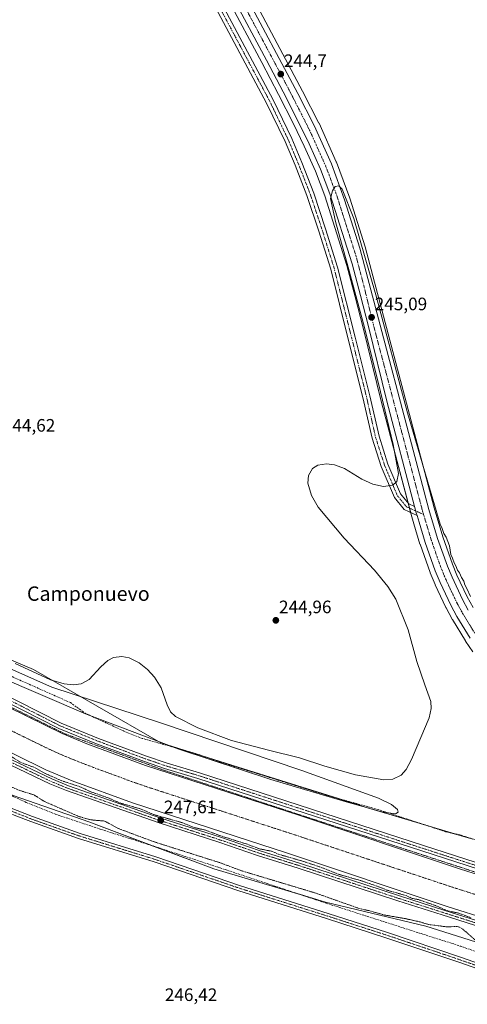
# Model space of a CAD drawing. Units: metres. Extents: x 629488 to 632984, y 4644027 to 4646404.
# Drawn here: x 629887 to 630136, y 4644671 to 4645218 of the extents above; entities that cross this region are included whole.
import ezdxf
from ezdxf.enums import TextEntityAlignment as Align

# ---------------------------------------------------------------- set-up
doc = ezdxf.new("R2010")
doc.units = ezdxf.units.M
doc.header["$MEASUREMENT"] = 0
for name, pattern in [('TRAZO_Y_PUNTO', [1, 0.5, -0.25, 0, -0.25]), ('TRAZOS', [0.75, 0.5, -0.25]), ('TRAZOSX2', [1.5, 1, -0.5])]:
    doc.linetypes.add(name, pattern=pattern)
for name, color, linetype, lineweight in [('Camino', 19, 'Continuous', 0), ('Camino Cxs', 19, 'Continuous', 0), ('Camino eje', 39, 'TRAZO_Y_PUNTO', 13), ('Carretera de calzada única', 19, 'Continuous', 13), ('Carretera de calzada única Cxs', 19, 'Continuous', 13), ('Carretera de calzada única eje', 19, 'TRAZO_Y_PUNTO', 0), ('Carátula', 7, 'Continuous', 5), ('Corriente artificial Cxs', 5, 'Continuous', 13), ('Corriente artificial eje', 142, 'TRAZO_Y_PUNTO', 0), ('Corriente artificial lineal', 5, 'TRAZOSX2', 13), ('Corriente artificial superficial', 5, 'Continuous', 13), ('Cultivos herbáceos CxS', 92, 'Continuous', 0), ('Curva de nivel auxiliar', 36, 'TRAZOS', 0), ('Curva de nivel normal', 36, 'Continuous', 0), ('Núcleo urbano', 19, 'Continuous', 0), ('Núcleo urbano CxS', 19, 'Continuous', 0), ('Pista no pavimentada', 254, 'Continuous', 13), ('Pista no pavimentada Cxs', 254, 'Continuous', 0), ('Pista pavimentada eje', 135, 'TRAZO_Y_PUNTO', 0), ('Punto de cota en terreno', 7, 'Continuous', 0), ('Rótulo de punto de cota en terreno', 19, 'Continuous', 0), ('Suelo desnudo', 252, 'Continuous', 0), ('Suelo desnudo CxS', 43, 'Continuous', 0), ('Texto cartográfico', 19, 'Continuous', 0)]:
    doc.layers.add(name, color=color, linetype=linetype, lineweight=lineweight)
doc.styles.add('Arial', font='txt', dxfattribs={"height": 0.2})

# ---------------------------------------------------------------- blocks, each defined once
blk = doc.blocks.new('*U150')
at = {"layer": 'Cultivos herbáceos CxS', "color": 92, "linetype": 'Continuous', "lineweight": 0}
for points in [[(630138.77, 4644891.62, 245.25), (630135.61, 4644897.45, 245.13), (630129.84, 4644909.58, 245.17), (630127.33, 4644915.66, 245.15), (630121.94, 4644930.9, 245.11), (630117.14, 4644946.91, 245.05), (630078.84, 4645091.92, 244.56), (630078.8, 4645092.06, 244.55), (630070.29, 4645118.95, 244.53), (630070.25, 4645119.07, 244.54), (630062.83, 4645139.07, 244.68), (630062.76, 4645139.25, 244.68), (630053.21, 4645160.65, 244.48), (630053.14, 4645160.79, 244.48), (630044.08, 4645178.57, 244.41), (630014.17, 4645234.72, 244.18)], [(630138.62, 4644762.76, 245.57), (630080.2, 4644780.3, 245.47), (629965.3, 4644816.35, 245.27), (629894.53, 4644857.06, 245.02), (629808.51, 4644893.5, 244.99), (629768.03, 4644910.7, 245.2), (629740.38, 4644914.26, 244.99), (629707.14, 4644925.99, 245.86), (629665.11, 4644941.65, 245.36), (629641.92, 4644961.66, 244.6), (629546.11, 4645056.53, 244.7), (629510.5, 4645093.07, 244.49), (629501.27, 4645598.44, 243.1)], [(630002.28, 4645230.09, 244.08), (630021.31, 4645194.4, 244.09), (630030.58, 4645176.71, 244.19), (630038.93, 4645160.36, 244.15), (630044.97, 4645147.95, 244.18), (630051.22, 4645134.02, 244.29), (630056.34, 4645120.41, 244.25), (630068.66, 4645081.69, 244.44), (630073.33, 4645064.21, 244.47), (630077.8, 4645046.98, 244.4), (630087.92, 4645005.52, 244.46), (630104.34, 4644943.35, 245.44), (630104.37, 4644943.26, 245.44), (630105.93, 4644938.08, 245.34), (630109.3, 4644926.85, 245.37), (630109.34, 4644926.71, 245.37), (630114.91, 4644910.98, 245.34), (630114.96, 4644910.85, 245.33), (630117.67, 4644904.27, 245.33), (630117.73, 4644904.12, 245.34), (630123.73, 4644891.5, 245.37), (630123.8, 4644891.36, 245.37), (630127.22, 4644885.05, 245.32), (630127.26, 4644884.98, 245.32), (630127.3, 4644884.91, 245.32), (630134.59, 4644873, 245.87), (630134.68, 4644872.87, 245.87), (630138.75, 4644866.95, 245.93)]]:
    blk.add_polyline3d(points, dxfattribs=at)
blk = doc.blocks.new('*U152')
at = {"layer": 'Núcleo urbano CxS', "color": 19, "linetype": 'Continuous', "lineweight": 0}
for points in [[(630138.75, 4644866.95, 245.93), (630134.68, 4644872.87, 245.87), (630134.59, 4644873, 245.87), (630127.3, 4644884.91, 245.32), (630127.26, 4644884.98, 245.32), (630127.22, 4644885.05, 245.32), (630123.8, 4644891.36, 245.37), (630123.73, 4644891.5, 245.37), (630117.73, 4644904.12, 245.34), (630117.67, 4644904.27, 245.33), (630114.96, 4644910.85, 245.33), (630114.91, 4644910.98, 245.34), (630109.34, 4644926.71, 245.37), (630109.3, 4644926.85, 245.37), (630105.93, 4644938.08, 245.34), (630104.37, 4644943.26, 245.44), (630104.34, 4644943.35, 245.44), (630087.92, 4645005.52, 244.46), (630077.8, 4645046.98, 244.4), (630073.33, 4645064.21, 244.47), (630068.66, 4645081.69, 244.44), (630056.34, 4645120.41, 244.25), (630051.22, 4645134.02, 244.29), (630044.97, 4645147.95, 244.18), (630038.93, 4645160.36, 244.15), (630030.58, 4645176.71, 244.19), (630021.31, 4645194.4, 244.09), (630002.28, 4645230.09, 244.08)], [(630014.17, 4645234.72, 244.18), (630044.08, 4645178.57, 244.41), (630053.14, 4645160.79, 244.48), (630053.21, 4645160.65, 244.48), (630062.76, 4645139.25, 244.68), (630062.83, 4645139.07, 244.68), (630070.25, 4645119.07, 244.54), (630070.29, 4645118.95, 244.53), (630078.8, 4645092.06, 244.55), (630078.84, 4645091.92, 244.56), (630117.14, 4644946.91, 245.05), (630121.94, 4644930.9, 245.11), (630127.33, 4644915.66, 245.15), (630129.84, 4644909.58, 245.17), (630135.61, 4644897.45, 245.13), (630138.77, 4644891.62, 245.25)]]:
    blk.add_polyline3d(points, dxfattribs=at)
blk = doc.blocks.new('*U162')
at = {"layer": 'Curva de nivel normal', "color": 36, "linetype": 'Continuous', "lineweight": 0}
for points in [[(630137.42, 4644897.61, 245), (630135.37, 4644902.21, 245), (630134.3, 4644904.24, 245), (630133.62, 4644906.2, 245), (630132.38, 4644908.32, 245), (630131.28, 4644910.79, 245), (630130.23, 4644912.4, 245), (630129.27, 4644914.78, 245), (630128.22, 4644916.4, 245), (630127.38, 4644918.89, 245), (630126.48, 4644920.98, 245), (630125.7, 4644925.88, 245), (630123.87, 4644930.71, 245), (630122.54, 4644932.7, 245), (630121.7, 4644935.4, 245), (630120.52, 4644937.8, 245), (630102.39, 4644999.78, 245), (630084.77, 4645065.34, 245), (630072.55, 4645107.72, 245), (630066.07, 4645123.96, 245), (630064.15, 4645125.81, 245), (630062.13, 4645125.46, 245), (630060.65, 4645123.04, 245), (630059.57, 4645118.82, 245), (630062.28, 4645106.03, 245), (630069.37, 4645080.74, 245), (630078.53, 4645047.15, 245), (630087.38, 4645011.34, 245), (630094.39, 4644982.05, 245), (630097.34, 4644966.04, 245), (630096.49, 4644961.66, 245), (630094.18, 4644959.57, 245), (630088.93, 4644958.75, 245), (630083.07, 4644960.01, 245), (630076.98, 4644962.8, 245), (630067.36, 4644968.85, 245), (630061.73, 4644970.81, 245), (630057.32, 4644971.39, 245), (630052.48, 4644970.69, 245), (630049.49, 4644968.86, 245), (630047.28, 4644964.96, 245), (630047.03, 4644960.6, 245), (630049.06, 4644953.75, 245), (630052.77, 4644947.26, 245), (630067.19, 4644930.15, 245), (630084.03, 4644912.26, 245), (630091.35, 4644903.16, 245), (630095.82, 4644896.11, 245), (630102.76, 4644879.11, 245), (630107.52, 4644861.53, 245), (630111.98, 4644848.54, 245), (630115.34, 4644839.4, 245), (630115.57, 4644835.47, 245), (630114.41, 4644830.26, 245), (630109.78, 4644819.33, 245), (630104.67, 4644807.16, 245), (630101.63, 4644801.61, 245), (630098.77, 4644798.43, 245), (630094.16, 4644796.24, 245), (630089.19, 4644795.88, 245), (630073.42, 4644798.58, 245), (630056.49, 4644803.39, 245), (630042.35, 4644807.99, 245), (630025.08, 4644812.25, 245), (630004.54, 4644817.71, 245), (629985.83, 4644824.68, 245), (629973.4, 4644831.02, 245), (629970.62, 4644833.67, 245), (629968.74, 4644837.47, 245), (629965.38, 4644846.84, 245), (629961.75, 4644852.82, 245), (629957.8, 4644857.2, 245), (629953.28, 4644860.73, 245), (629947.6, 4644863.51, 245), (629943.51, 4644864.35, 245), (629939, 4644863.75, 245), (629935.72, 4644862.04, 245), (629931.89, 4644858.67, 245), (629925.34, 4644851.65, 245), (629920.98, 4644849.18, 245), (629916.64, 4644848.53, 245), (629911.49, 4644849.06, 245), (629903.83, 4644851.32, 245), (629884.28, 4644860.44, 245)], [(629828.19, 4644881.19, 245), (629904.73, 4644847.25, 245), (629965, 4644827.48, 245), (630043.61, 4644800.94, 245), (630086.32, 4644785.59, 245), (630093.51, 4644782.05, 245), (630096.89, 4644779.24, 245), (630097.16, 4644777.84, 245), (630095.73, 4644776.96, 245), (630088.06, 4644777.99, 245), (630067.03, 4644783.9, 245), (630026.3, 4644796.03, 245), (629975.18, 4644812.81, 245), (629923.38, 4644832.44, 245), (629874.39, 4644853.48, 245)]]:
    blk.add_polyline3d(points, dxfattribs=at)
blk = doc.blocks.new('5PATER')
at = {"layer": 'Carátula', "linetype": 'Continuous', "lineweight": 5}
h = blk.add_hatch(color=250, dxfattribs=at)
edge = h.paths.add_edge_path()
edge.add_ellipse((0, 0.01), major_axis=(-1.33, -1.34), ratio=0.999422, start_angle=0, end_angle=360)

msp = doc.modelspace()

# ---------------------------------------------------------------- linework, layer by layer
at = {"layer": 'Camino', "color": 19, "linetype": 'Continuous', "lineweight": 0}
for points in [[(629996.13, 4645232.68, 244.13), (630027.64, 4645173.63, 244.14), (630038, 4645152.12, 244.13), (630043.58, 4645138.82, 244.1), (630050.23, 4645121.82, 243.99), (630056.86, 4645101.91, 244.11), (630063.5, 4645080.67, 244.2), (630073.3, 4645041.72, 244.26), (630081.51, 4645009.15, 244.23), (630086.52, 4644986.72, 244.28), (630091.5, 4644971.28, 244.52), (630098.49, 4644954.7, 245.18), (630103.04, 4644949.2, 245.47), (630106.29, 4644947.71, 245.55)], [(630107.67, 4644942.69, 245.56), (630100.54, 4644945.94, 245.3), (630095.04, 4644952.61, 245.14), (630087.74, 4644969.89, 244.46), (630082.66, 4644985.67, 244.27), (630077.62, 4645008.22, 244.3), (630069.42, 4645040.74, 244.27), (630059.65, 4645079.58, 244.23), (630053.06, 4645100.68, 244.15), (630046.46, 4645120.45, 244.24), (630039.88, 4645137.32, 244.25), (630034.35, 4645150.48, 244.19), (630024.07, 4645171.82, 244.17), (629992.61, 4645230.78, 244.14)], [(630107.67, 4644942.69, 245.56), (630107.24, 4644944.12, 245.58), (630106.29, 4644947.71, 245.55)], [(630157.51, 4644709.32, 247.84), (630121.68, 4644720.72, 247.6), (630096.99, 4644728.56, 247.49), (630041.53, 4644746.81, 247.89), (630019.05, 4644753.83, 247.57), (629997.44, 4644761.16, 247.6), (629964.24, 4644771.83, 247.75), (629912.87, 4644789.8, 247.75), (629903.47, 4644793.66, 247.69), (629877.63, 4644806.07, 247.67)], [(629878.9, 4644808.66, 247.56), (629904.64, 4644796.29, 247.28), (629913.89, 4644792.5, 247.64), (629965.16, 4644774.57, 247.29), (629998.34, 4644763.9, 247.47), (630019.95, 4644756.57, 247.2), (630042.41, 4644749.56, 247.39), (630097.87, 4644731.3, 247.17), (630122.56, 4644723.47, 247.57), (630158.4, 4644712.06, 247.41)]]:
    msp.add_polyline3d(points, dxfattribs=at)
at = {"layer": 'Camino Cxs', "color": 19, "linetype": 'Continuous', "lineweight": 0}
for points in [[(629996.13, 4645232.68, 244.13), (630027.64, 4645173.63, 244.14), (630038, 4645152.12, 244.13), (630043.58, 4645138.82, 244.1), (630050.23, 4645121.82, 243.99), (630056.86, 4645101.91, 244.11), (630063.5, 4645080.67, 244.2), (630073.3, 4645041.72, 244.26), (630081.51, 4645009.15, 244.23), (630086.52, 4644986.72, 244.28), (630091.5, 4644971.28, 244.52), (630098.49, 4644954.7, 245.18), (630103.04, 4644949.2, 245.47), (630106.29, 4644947.71, 245.55), (630107.24, 4644944.12, 245.58), (630107.67, 4644942.69, 245.56), (630100.54, 4644945.94, 245.3), (630095.04, 4644952.61, 245.14), (630087.74, 4644969.89, 244.46), (630082.66, 4644985.67, 244.27), (630077.62, 4645008.22, 244.3), (630069.42, 4645040.74, 244.27), (630059.65, 4645079.58, 244.23), (630053.06, 4645100.68, 244.15), (630046.46, 4645120.45, 244.24), (630039.88, 4645137.32, 244.25), (630034.35, 4645150.48, 244.19), (630024.07, 4645171.82, 244.17), (629992.61, 4645230.78, 244.14)], [(630157.51, 4644709.32, 247.84), (630121.68, 4644720.72, 247.6), (630096.99, 4644728.56, 247.49), (630041.53, 4644746.81, 247.89), (630019.05, 4644753.83, 247.57), (629997.44, 4644761.16, 247.6), (629964.24, 4644771.83, 247.75), (629912.87, 4644789.8, 247.75), (629903.47, 4644793.66, 247.69), (629877.63, 4644806.07, 247.67)], [(629878.9, 4644808.66, 247.56), (629904.64, 4644796.29, 247.28), (629913.89, 4644792.5, 247.64), (629965.16, 4644774.57, 247.29), (629998.34, 4644763.9, 247.47), (630019.95, 4644756.57, 247.2), (630042.41, 4644749.56, 247.39), (630097.87, 4644731.3, 247.17), (630122.56, 4644723.47, 247.57), (630158.4, 4644712.06, 247.41)]]:
    msp.add_polyline3d(points, dxfattribs=at)
at = {"layer": 'Camino eje', "color": 39, "linetype": 'TRAZO_Y_PUNTO', "lineweight": 13}
for points in [[(629994.37, 4645231.73, 244.15), (630025.86, 4645172.73, 244.2), (630036.17, 4645151.3, 244.21), (630041.73, 4645138.07, 244.25), (630048.35, 4645121.14, 244.13), (630054.96, 4645101.29, 244.14), (630061.57, 4645080.12, 244.28), (630071.36, 4645041.23, 244.36), (630079.57, 4645008.69, 244.27), (630084.59, 4644986.2, 244.28), (630089.62, 4644970.59, 244.52), (630096.76, 4644953.65, 245.22), (630101.79, 4644947.57, 245.42), (630111.31, 4644943.23, 245.52)], [(629878.27, 4644807.37, 247.63), (629891.14, 4644801.18, 247.65), (629904.06, 4644794.98, 247.51), (629908.76, 4644793.05, 247.75), (629913.38, 4644791.15, 247.69), (629939.07, 4644782.17, 247.65), (629964.7, 4644773.2, 247.62), (629981.3, 4644767.87, 247.66), (629997.89, 4644762.53, 247.59), (630019.5, 4644755.2, 247.4), (630041.97, 4644748.19, 247.76), (630055.84, 4644743.62, 247.67), (630097.43, 4644729.93, 247.35), (630109.78, 4644726.01, 247.53), (630122.12, 4644722.1, 247.59), (630140.04, 4644716.4, 247.55)]]:
    msp.add_polyline3d(points, dxfattribs=at)
at = {"layer": 'Carretera de calzada única', "color": 19, "linetype": 'Continuous', "lineweight": 13}
for points in [[(630106.29, 4644947.71, 245.55), (630090.83, 4645006.26, 245), (630080.71, 4645047.71, 244.93), (630076.23, 4645064.97, 244.93), (630071.54, 4645082.53, 244.92), (630059.18, 4645121.39, 244.59), (630054, 4645135.16, 244.58), (630047.69, 4645149.22, 244.49), (630041.61, 4645161.7, 244.56), (630033.24, 4645178.09, 244.48), (630023.96, 4645195.8, 244.43), (630004.93, 4645231.5, 244.38), (629948.82, 4645337.04, 244.1), (629943.2, 4645349.81, 244.19), (629938.27, 4645363.47, 244.08), (629935.09, 4645373.89, 244.13), (629932.39, 4645384.43, 244.24), (629931.14, 4645390.44, 244.17), (629930.23, 4645397.89, 244.02), (629928.73, 4645427.44, 243.86), (629927.01, 4645505.8, 243.69), (629926.61, 4645528.02, 243.67)], [(630011.52, 4645233.31, 244.5), (630041.42, 4645177.18, 244.64), (630050.47, 4645159.43, 244.68), (630060.02, 4645138.03, 244.84), (630067.43, 4645118.04, 244.87), (630075.94, 4645091.15, 244.76), (630114.25, 4644946.1, 245.28), (630119.09, 4644929.97, 245.35), (630124.53, 4644914.59, 245.43), (630127.1, 4644908.36, 245.48), (630132.93, 4644896.09, 245.55), (630136.17, 4644890.12, 245.63)], [(630107.67, 4644942.69, 245.56), (630107.24, 4644944.12, 245.58), (630106.29, 4644947.71, 245.55)], [(630137.15, 4644874.57, 246), (630129.86, 4644886.48, 245.75), (630126.44, 4644892.79, 245.89), (630120.44, 4644905.41, 245.69), (630117.73, 4644911.99, 245.58), (630112.17, 4644927.71, 245.64), (630108.8, 4644938.94, 245.49), (630107.67, 4644942.69, 245.56)]]:
    msp.add_polyline3d(points, dxfattribs=at)
at = {"layer": 'Carretera de calzada única Cxs', "color": 19, "linetype": 'Continuous', "lineweight": 13}
for points in [[(630137.15, 4644874.57, 246), (630129.86, 4644886.48, 245.75), (630126.44, 4644892.79, 245.89), (630120.44, 4644905.41, 245.69), (630117.73, 4644911.99, 245.58), (630112.17, 4644927.71, 245.64), (630108.8, 4644938.94, 245.49), (630107.67, 4644942.69, 245.56), (630107.24, 4644944.12, 245.58), (630106.29, 4644947.71, 245.55), (630090.83, 4645006.26, 245), (630080.71, 4645047.71, 244.93), (630076.23, 4645064.97, 244.93), (630071.54, 4645082.53, 244.92), (630059.18, 4645121.39, 244.59), (630054, 4645135.16, 244.58), (630047.69, 4645149.22, 244.49), (630041.61, 4645161.7, 244.56), (630033.24, 4645178.09, 244.48), (630023.96, 4645195.8, 244.43), (630004.93, 4645231.5, 244.38)], [(630011.52, 4645233.31, 244.5), (630041.42, 4645177.18, 244.64), (630050.47, 4645159.43, 244.68), (630060.02, 4645138.03, 244.84), (630067.43, 4645118.04, 244.87), (630075.94, 4645091.15, 244.76), (630114.25, 4644946.1, 245.28), (630119.09, 4644929.97, 245.35), (630124.53, 4644914.59, 245.43), (630127.1, 4644908.36, 245.48), (630132.93, 4644896.09, 245.55), (630136.17, 4644890.12, 245.63)]]:
    msp.add_polyline3d(points, dxfattribs=at)
at = {"layer": 'Carretera de calzada única eje', "color": 19, "linetype": 'TRAZO_Y_PUNTO', "lineweight": 0}
for points in [[(629983.03, 4645279.68, 244.33), (630023.17, 4645204.34, 244.6), (630032.69, 4645186.49, 244.64), (630037.33, 4645177.64, 244.7), (630041.51, 4645169.44, 244.75), (630046.04, 4645160.57, 244.78), (630049.08, 4645154.32, 244.78), (630053.85, 4645143.62, 244.8), (630057.01, 4645136.6, 244.82), (630059.6, 4645129.71, 244.85), (630063.31, 4645119.71, 244.84), (630067.56, 4645106.27, 244.93), (630073.74, 4645086.84, 244.93), (630076.08, 4645078.06, 244.99), (630078.32, 4645069.43, 245.01), (630083.38, 4645048.71, 245.05), (630102.54, 4644976.18, 245.32), (630110.74, 4644945.11, 245.51), (630111.31, 4644943.23, 245.52)], [(630111.31, 4644943.23, 245.52), (630113.16, 4644937.04, 245.55), (630115.63, 4644928.84, 245.61), (630121.13, 4644913.29, 245.69), (630122.41, 4644910.17, 245.72), (630123.77, 4644906.89, 245.71), (630126.68, 4644900.75, 245.75), (630129.68, 4644894.44, 245.82), (630131.39, 4644891.28, 245.84), (630133.01, 4644888.3, 245.85), (630140.2, 4644876.55, 245.92)]]:
    msp.add_polyline3d(points, dxfattribs=at)
at = {"layer": 'Corriente artificial Cxs', "color": 5, "linetype": 'Continuous', "lineweight": 13}
for points in [[(629861.06, 4644845.63, 246.46), (629910.47, 4644821.49, 246.6), (629924.1, 4644815.79, 246.65), (629956.68, 4644803.74, 246.4), (630041.9, 4644776.1, 246.61), (630131.25, 4644746.4, 246.67), (630178.02, 4644731.59, 246.69)], [(630171.38, 4644710.61, 246.59), (630124.46, 4644725.48, 246.8), (630035.04, 4644755.2, 246.74), (629949.47, 4644782.96, 246.32), (629916.04, 4644795.31, 246.92), (629901.38, 4644801.45, 246.56), (629851.21, 4644825.96, 246.92)]]:
    msp.add_polyline3d(points, dxfattribs=at)
at = {"layer": 'Corriente artificial eje', "color": 142, "linetype": 'TRAZO_Y_PUNTO', "lineweight": 0}
msp.add_polyline3d([(630175.36, 4644720.88, 245.48), (630126.57, 4644736.38, 245.49), (630039.54, 4644765.29, 245.54), (629957.05, 4644792.07, 245.73), (629948.77, 4644794.94, 245.75), (629925.08, 4644803.7, 245.73), (629915.29, 4644807.55, 245.69), (629908.14, 4644810.56, 245.64), (629903.15, 4644812.84, 245.7), (629857.91, 4644834.94, 245.85)], dxfattribs=at)
at = {"layer": 'Corriente artificial lineal', "color": 5, "linetype": 'TRAZOSX2', "lineweight": 13}
for points in [[(629631.45, 4644887.83, 245.82), (629643.84, 4644882.06, 246.22), (629671.36, 4644868.31, 245.9), (629687.89, 4644861.43, 246.19), (629711.05, 4644854.55, 246.04), (629744.52, 4644843.96, 245.97), (629769.12, 4644837.08, 246.13), (629790.16, 4644828.75, 245.85), (629811.46, 4644818.83, 245.77), (629838.18, 4644806.92, 246.03), (629856.7, 4644798.72, 245.74), (629890.43, 4644783.24, 245.55), (629906.84, 4644776.63, 245.97), (629932.37, 4644768.16, 245.81), (629963.86, 4644758.11, 245.82), (629998.25, 4644746.86, 246.31), (630057.12, 4644727.28, 245.82), (630109.91, 4644710.35, 245.98), (630131.6, 4644703.47, 245.35), (630167.06, 4644690.9, 246.34)], [(630156, 4644757.57, 245.3), (630131.47, 4644765.2, 245.89), (630123.5, 4644766.97, 245.52), (630106.62, 4644772.53, 245.63), (630086.06, 4644779.3, 245.4), (630057.96, 4644787.05, 245.54), (629998.19, 4644805.67, 245.54), (629984.28, 4644810.53, 245.37), (629954.88, 4644818.85, 245.23), (629944.5, 4644822.99, 245.07), (629925.14, 4644831.9, 245.08), (629922.11, 4644833.57, 244.63), (629920.62, 4644834.64, 244.84), (629914.97, 4644838.71, 244.53), (629877.25, 4644855.5, 244.63)]]:
    msp.add_polyline3d(points, dxfattribs=at)
at = {"layer": 'Corriente artificial superficial', "color": 5, "linetype": 'Continuous', "lineweight": 13}
for points in [[(629861.06, 4644845.63, 246.46), (629910.47, 4644821.49, 246.6), (629924.1, 4644815.79, 246.65), (629956.68, 4644803.74, 246.4), (630041.9, 4644776.1, 246.61), (630131.25, 4644746.4, 246.67), (630178.02, 4644731.59, 246.69)], [(630171.38, 4644710.61, 246.59), (630124.46, 4644725.48, 246.8), (630035.04, 4644755.2, 246.74), (629949.47, 4644782.96, 246.32), (629916.04, 4644795.31, 246.92), (629901.38, 4644801.45, 246.56), (629851.21, 4644825.96, 246.92)]]:
    msp.add_polyline3d(points, dxfattribs=at)
at = {"layer": 'Cultivos herbáceos CxS', "color": 92, "linetype": 'Continuous', "lineweight": 0}
for points in [[(630138.77, 4644891.62, 245.25), (630135.6, 4644897.45, 245.13), (630129.84, 4644909.58, 245.17), (630127.33, 4644915.66, 245.15), (630121.94, 4644930.9, 245.11), (630117.14, 4644946.91, 245.05), (630078.84, 4645091.92, 244.56), (630078.8, 4645092.06, 244.55), (630070.29, 4645118.95, 244.53), (630070.25, 4645119.07, 244.54), (630062.83, 4645139.07, 244.68), (630062.76, 4645139.25, 244.68), (630053.21, 4645160.65, 244.48), (630053.14, 4645160.79, 244.48), (630044.08, 4645178.57, 244.41), (630014.17, 4645234.72, 244.18)], [(630002.28, 4645230.09, 244.08), (630021.31, 4645194.4, 244.09), (630030.58, 4645176.71, 244.19), (630038.92, 4645160.36, 244.15), (630044.97, 4645147.95, 244.18), (630051.22, 4645134.02, 244.29), (630056.34, 4645120.41, 244.25), (630068.66, 4645081.69, 244.44), (630073.33, 4645064.21, 244.47), (630077.8, 4645046.98, 244.4), (630087.92, 4645005.52, 244.46), (630102.68, 4644949.63, 245.45), (630103.42, 4644946.82, 245.45), (630104.08, 4644944.32, 245.44), (630104.34, 4644943.35, 245.44), (630104.37, 4644943.26, 245.44), (630105.93, 4644938.08, 245.34), (630109.3, 4644926.85, 245.37), (630109.34, 4644926.71, 245.37), (630114.91, 4644910.98, 245.34), (630114.96, 4644910.85, 245.33), (630117.67, 4644904.27, 245.33), (630117.73, 4644904.12, 245.34), (630123.73, 4644891.5, 245.37), (630123.8, 4644891.36, 245.37), (630127.22, 4644885.05, 245.32), (630127.26, 4644884.98, 245.32), (630127.3, 4644884.91, 245.32), (630134.59, 4644873, 245.87), (630134.68, 4644872.87, 245.87), (630138.75, 4644866.95, 245.93)], [(630138.62, 4644762.77, 245.57), (630127.77, 4644766.02, 245.66), (630112.08, 4644770.73, 245.89), (630080.2, 4644780.3, 245.47), (630063.98, 4644785.39, 245.58), (629988.1, 4644809.2, 245.01), (629979.85, 4644811.78, 245.52), (629965.3, 4644816.35, 245.27), (629894.53, 4644857.06, 245.02), (629808.51, 4644893.5, 244.99), (629768.03, 4644910.7, 245.2), (629740.38, 4644914.26, 244.99), (629707.14, 4644925.99, 245.86), (629673.94, 4644938.36, 244.92), (629665.11, 4644941.65, 245.36), (629664.1, 4644942.51, 245.23), (629641.92, 4644961.66, 244.6), (629591.17, 4645011.91, 244.47), (629546.11, 4645056.53, 244.7), (629510.5, 4645093.07, 244.49)], [(630695.86, 4644048.65, 246.88), (629529.96, 4644027.14, 249.49), (629512.2, 4645000.1, 245.8), (629540.25, 4644971.44, 245.94), (629575.44, 4644938.18, 246.14), (629592.06, 4644921.56, 246.08), (629602.82, 4644906.88, 245.97), (629620.41, 4644890.26, 246.23), (629644.85, 4644878.52, 246.25), (629680.05, 4644864.83, 246.23), (629717.9, 4644859.48, 246.81), (629768.73, 4644840.9, 246.47), (629800.99, 4644825.25, 246.12), (629822.5, 4644817.43, 246.32), (629883.11, 4644787.11, 246.05), (629925.15, 4644772.43, 246.52), (629994.78, 4644746.43, 246.13), (630035.76, 4644734.15, 245.94), (630056.81, 4644727.91, 245.64), (630112.5, 4644714.53, 246.96), (630203.46, 4644685.75, 248.53)], [(629512.2, 4645000.1, 245.8), (629540.25, 4644971.44, 245.94), (629575.44, 4644938.18, 246.14), (629592.06, 4644921.56, 246.08), (629601.58, 4644908.57, 245.66), (629602.81, 4644906.88, 245.97), (629620.41, 4644890.26, 246.23), (629630.01, 4644885.65, 246.19), (629644.85, 4644878.52, 246.25), (629675.08, 4644866.76, 246.21), (629680.05, 4644864.83, 246.23), (629717.9, 4644859.49, 246.81), (629768.73, 4644840.9, 246.47), (629800.99, 4644825.25, 246.12), (629822.5, 4644817.43, 246.32), (629883.11, 4644787.11, 246.05), (629925.15, 4644772.43, 246.52), (629961.52, 4644758.85, 245.74), (629994.78, 4644746.43, 246.13), (630035.76, 4644734.15, 245.94), (630042.33, 4644732.2, 245.86), (630056.81, 4644727.91, 245.64), (630112.5, 4644714.53, 246.96), (630203.46, 4644685.75, 248.53)]]:
    msp.add_polyline3d(points, dxfattribs=at)
at = {"layer": 'Curva de nivel auxiliar', "color": 36, "linetype": 'TRAZOS', "lineweight": 0}
for points in [[(629510.93, 4645069.53, 247.5), (629511.66, 4645068.79, 247.5), (629576.2, 4645003.94, 247.5), (629618.66, 4644960.06, 247.5), (629636.75, 4644940.52, 247.5), (629645.61, 4644932.04, 247.5), (629664.8, 4644921.71, 247.5), (629682.16, 4644911.76, 247.5), (629706.89, 4644903.65, 247.5), (629741.22, 4644894.06, 247.5), (629780.36, 4644882.26, 247.5), (629811.37, 4644869.36, 247.5), (629844.6, 4644854.61, 247.5), (629874.5, 4644839.86, 247.5), (629911.58, 4644821.53, 247.5), (629966.59, 4644801.25, 247.5), (630038.58, 4644777.65, 247.5), (630132.35, 4644747.05, 247.5), (630209.37, 4644721.62, 247.5)], [(629880.21, 4644809.95, 247.5), (629887.23, 4644805.56, 247.5), (629895.33, 4644802.54, 247.5), (629901.08, 4644799.3, 247.5), (629909.79, 4644795.42, 247.5), (629920.24, 4644791.98, 247.5), (629926.26, 4644789.18, 247.5), (629935.98, 4644785.78, 247.5), (629942.55, 4644782.95, 247.5), (629953.84, 4644779.68, 247.5), (629961.42, 4644776.46, 247.5), (629977.27, 4644771.95, 247.5), (629983.69, 4644769.33, 247.5), (629990.33, 4644767.77, 247.5), (629998.56, 4644764.66, 247.5), (630013.38, 4644759.99, 247.5), (630020.15, 4644757.47, 247.5), (630027.3, 4644756, 247.5), (630030.61, 4644754.47, 247.5), (630044.05, 4644750.62, 247.5), (630053.58, 4644747.45, 247.5), (630064.29, 4644743.27, 247.5), (630076.34, 4644739.81, 247.5), (630087.3, 4644736.06, 247.5), (630090.74, 4644734.58, 247.5), (630101.54, 4644731.5, 247.5), (630104.84, 4644729.93, 247.5), (630108.4, 4644729.27, 247.5), (630118.18, 4644725.85, 247.5), (630124.34, 4644723.11, 247.5), (630130.96, 4644721.67, 247.5), (630137.62, 4644719.19, 247.5)], [(630140.89, 4644705.97, 247.5), (630133.17, 4644712.76, 247.5), (630131.2, 4644714, 247.5), (630129.47, 4644714.31, 247.5), (630124.33, 4644714.11, 247.5), (630114.12, 4644715.42, 247.5), (630109.29, 4644716.86, 247.5), (630101.2, 4644718.66, 247.5), (630089.44, 4644720.7, 247.5), (630081.41, 4644723, 247.5), (630075.4, 4644724.35, 247.5), (630051.32, 4644732.87, 247.5), (630010, 4644745.3, 247.5), (629998.69, 4644749.57, 247.5), (629961.21, 4644761.45, 247.5), (629941.59, 4644768.76, 247.5), (629933.96, 4644772.92, 247.5), (629926.28, 4644773.57, 247.5), (629919.74, 4644775.4, 247.5), (629900.49, 4644783.79, 247.5), (629894.6, 4644787.51, 247.5), (629886.9, 4644789.83, 247.5), (629879.02, 4644793.21, 247.5)]]:
    msp.add_polyline3d(points, dxfattribs=at)
at = {"layer": 'Núcleo urbano', "color": 19, "linetype": 'Continuous', "lineweight": 0}
for points in [[(630138.77, 4644891.62, 245.25), (630135.6, 4644897.45, 245.13), (630129.84, 4644909.58, 245.17), (630127.33, 4644915.66, 245.15), (630121.94, 4644930.9, 245.11), (630117.14, 4644946.91, 245.05), (630078.84, 4645091.92, 244.56), (630078.8, 4645092.06, 244.55), (630070.29, 4645118.95, 244.53), (630070.25, 4645119.07, 244.54), (630062.83, 4645139.07, 244.68), (630062.76, 4645139.25, 244.68), (630053.21, 4645160.65, 244.48), (630053.14, 4645160.79, 244.48), (630044.08, 4645178.57, 244.41), (630014.17, 4645234.72, 244.18)], [(630002.28, 4645230.09, 244.08), (630021.31, 4645194.4, 244.09), (630030.58, 4645176.71, 244.19), (630038.92, 4645160.36, 244.15), (630044.97, 4645147.95, 244.18), (630051.22, 4645134.02, 244.29), (630056.34, 4645120.41, 244.25), (630068.66, 4645081.69, 244.44), (630073.33, 4645064.21, 244.47), (630077.8, 4645046.98, 244.4), (630087.92, 4645005.52, 244.46), (630102.68, 4644949.63, 245.45), (630103.42, 4644946.82, 245.45), (630104.08, 4644944.32, 245.44), (630104.34, 4644943.35, 245.44), (630104.37, 4644943.26, 245.44), (630105.93, 4644938.08, 245.34), (630109.3, 4644926.85, 245.37), (630109.34, 4644926.71, 245.37), (630114.91, 4644910.98, 245.34), (630114.96, 4644910.85, 245.33), (630117.67, 4644904.27, 245.33), (630117.73, 4644904.12, 245.34), (630123.73, 4644891.5, 245.37), (630123.8, 4644891.36, 245.37), (630127.22, 4644885.05, 245.32), (630127.26, 4644884.98, 245.32), (630127.3, 4644884.91, 245.32), (630134.59, 4644873, 245.87), (630134.68, 4644872.87, 245.87), (630138.75, 4644866.95, 245.93)]]:
    msp.add_polyline3d(points, dxfattribs=at)
at = {"layer": 'Pista no pavimentada', "color": 254, "linetype": 'Continuous', "lineweight": 13}
for points in [[(629510.83, 4645074.89, 247.33), (629593.72, 4644990.96, 247.3), (629622.19, 4644961.47, 247.21), (629629.42, 4644954.57, 247.22), (629645.11, 4644940.57, 247.24), (629654.94, 4644932.47, 247.22), (629660.04, 4644928.97, 247.23), (629668.65, 4644923.9, 247.26), (629680.96, 4644917.53, 247.33), (629690.42, 4644913.55, 247.33), (629713.58, 4644906.96, 247.4), (629767.11, 4644891.83, 247.31), (629776.58, 4644888.63, 247.32), (629813.38, 4644874.82, 247.17), (629822.61, 4644870.98, 247.09), (629837.32, 4644864.06, 247.11), (629909.85, 4644827.3, 247.24), (629930.66, 4644818.84, 247.28), (629957.24, 4644808.95, 247.36), (629968.22, 4644805.17, 247.42), (629986.82, 4644799.63, 247.42), (630111.23, 4644759.27, 247.37), (630186.97, 4644734.84, 247.3)], [(630186, 4644731.82, 247.13), (630110.25, 4644756.26, 247.04), (629985.88, 4644796.61, 247.17), (629967.25, 4644802.15, 247.09), (629956.17, 4644805.97, 246.82), (629929.51, 4644815.89, 246.96), (629908.53, 4644824.42, 246.96), (629835.93, 4644861.21, 247.02), (629821.33, 4644868.09, 247.15), (629812.21, 4644871.87, 246.98), (629775.52, 4644885.65, 247.11), (629766.17, 4644888.81, 247.43), (629712.71, 4644903.92, 247.54), (629689.38, 4644910.56, 247.36), (629679.85, 4644914.54, 247.42), (629667.12, 4644921.13, 247.38), (629658.34, 4644926.3, 247.17), (629653.03, 4644929.94, 247.27), (629643.05, 4644938.17, 247.32), (629627.28, 4644952.24, 247.14), (629619.96, 4644959.23, 247.07), (629591.46, 4644988.75, 247.41), (629510.92, 4645070.29, 247.29), (629510.92, 4645070.29, 247.29)], [(629619.73, 4644885.51, 246.44), (629625.68, 4644883.12, 246.43), (629635.78, 4644878.68, 246.46), (629649, 4644872.15, 246.42), (629668.63, 4644862.18, 246.47), (629681.85, 4644856.98, 246.5), (629697.17, 4644852.09, 246.51), (629718.93, 4644846.05, 246.4), (629741.01, 4644838.9, 246.41), (629756.71, 4644834.14, 246.39), (629771.21, 4644829.68, 246.29), (629784.79, 4644824.57, 246.29), (629800.39, 4644817.57, 246.32), (629826.43, 4644805.82, 246.36), (629856.77, 4644792.16, 246.38), (629876.9, 4644782.17, 246.42), (629893.96, 4644775.38, 246.34), (629920.42, 4644766.03, 246.34), (629962.48, 4644753.01, 246.38), (630009.48, 4644736.98, 246.21), (630058.2, 4644721.58, 246.23), (630091.23, 4644710.94, 246.45), (630131.89, 4644697.28, 246.51), (630166.19, 4644685.22, 246.38)], [(630124.66, 4644519.91, 246.34), (630129.71, 4644525, 246.28), (630173.68, 4644568.02, 246.2), (630203.89, 4644599.35, 246.34), (630209.39, 4644603.74, 246.3), (630230.8, 4644624.98, 246.34), (630240.55, 4644636.28, 246.37), (630242.25, 4644641.8, 246.18), (630241.11, 4644647.21, 246.2), (630238.21, 4644651.99, 246.31), (630233.29, 4644655.87, 246.3), (630224.43, 4644660.69, 246.31), (630207.87, 4644667.16, 246.37), (630165.19, 4644682.39, 246.5), (630130.92, 4644694.45, 246.43), (630090.29, 4644708.09, 246.36), (630057.29, 4644718.73, 246.23), (630008.54, 4644734.13, 246.07), (629961.55, 4644750.16, 246.24), (629919.48, 4644763.18, 246.35), (629892.91, 4644772.57, 246.47), (629884.59, 4644775.88, 246.35), (629883.37, 4644776.27, 246.36), (629882.12, 4644776.51, 246.37)]]:
    msp.add_polyline3d(points, dxfattribs=at)
at = {"layer": 'Pista no pavimentada Cxs', "color": 254, "linetype": 'Continuous', "lineweight": 0}
for points in [[(630186, 4644731.82, 247.13), (630110.25, 4644756.26, 247.04), (629985.88, 4644796.61, 247.17), (629967.25, 4644802.15, 247.09), (629956.17, 4644805.97, 246.82), (629929.51, 4644815.89, 246.96), (629908.53, 4644824.42, 246.96), (629835.93, 4644861.21, 247.02)], [(629837.32, 4644864.06, 247.11), (629909.85, 4644827.3, 247.24), (629930.66, 4644818.84, 247.28), (629957.24, 4644808.95, 247.36), (629968.22, 4644805.17, 247.42), (629986.82, 4644799.63, 247.42), (630111.23, 4644759.27, 247.37), (630186.97, 4644734.84, 247.3)], [(629876.9, 4644782.17, 246.42), (629893.96, 4644775.38, 246.34), (629920.42, 4644766.03, 246.34), (629962.48, 4644753.01, 246.38), (630009.48, 4644736.98, 246.21), (630058.2, 4644721.58, 246.23), (630091.23, 4644710.94, 246.45), (630131.89, 4644697.28, 246.51), (630166.19, 4644685.22, 246.38)], [(630165.19, 4644682.39, 246.5), (630130.92, 4644694.45, 246.43), (630090.29, 4644708.09, 246.36), (630057.29, 4644718.73, 246.23), (630008.54, 4644734.13, 246.07), (629961.55, 4644750.16, 246.24), (629919.48, 4644763.18, 246.35), (629892.91, 4644772.57, 246.47), (629884.59, 4644775.88, 246.35)]]:
    msp.add_polyline3d(points, dxfattribs=at)
at = {"layer": 'Pista pavimentada eje', "color": 135, "linetype": 'TRAZO_Y_PUNTO', "lineweight": 0}
for points in [[(630186.49, 4644733.33, 247.28), (630110.74, 4644757.77, 247.28), (629986.35, 4644798.12, 247.38), (629977.05, 4644800.89, 247.47), (629967.74, 4644803.66, 247.48), (629962.2, 4644805.57, 247.31), (629956.71, 4644807.46, 247.15), (629930.09, 4644817.37, 247.16), (629909.19, 4644825.86, 247.13), (629836.63, 4644862.64, 247.12)], [(630210.39, 4644602.61, 246.34), (630231.89, 4644623.95, 246.32), (630241.89, 4644635.54, 246.38), (630243.8, 4644641.73, 246.28), (630242.53, 4644647.76, 246.26), (630239.35, 4644653, 246.36), (630234.12, 4644657.13, 246.38), (630225.07, 4644662.05, 246.37), (630208.4, 4644668.56, 246.42), (630165.69, 4644683.8, 246.53), (630131.4, 4644695.87, 246.48), (630090.76, 4644709.52, 246.41), (630057.74, 4644720.16, 246.24), (630009.01, 4644735.55, 246.14), (629962.02, 4644751.59, 246.31), (629919.95, 4644764.61, 246.35), (629893.44, 4644773.97, 246.46), (629876.29, 4644780.8, 246.43)]]:
    msp.add_polyline3d(points, dxfattribs=at)
at = {"layer": 'Suelo desnudo', "color": 252, "linetype": 'Continuous', "lineweight": 0}
for points in [[(630138.62, 4644762.77, 245.57), (630127.77, 4644766.02, 245.66), (630112.08, 4644770.73, 245.89), (630080.2, 4644780.3, 245.47), (630063.98, 4644785.39, 245.58), (629988.1, 4644809.2, 245.01), (629979.85, 4644811.78, 245.52), (629965.3, 4644816.35, 245.27), (629894.53, 4644857.06, 245.02), (629808.51, 4644893.5, 244.99), (629768.03, 4644910.7, 245.2), (629740.38, 4644914.26, 244.99), (629707.14, 4644925.99, 245.86), (629673.94, 4644938.36, 244.92), (629665.11, 4644941.65, 245.36), (629664.1, 4644942.51, 245.23), (629641.92, 4644961.66, 244.6), (629591.17, 4645011.91, 244.47), (629546.11, 4645056.53, 244.7), (629510.5, 4645093.07, 244.49)], [(629512.2, 4645000.1, 245.8), (629540.25, 4644971.44, 245.94), (629575.44, 4644938.18, 246.14), (629592.06, 4644921.56, 246.08), (629601.58, 4644908.57, 245.66), (629602.81, 4644906.88, 245.97), (629620.41, 4644890.26, 246.23), (629630.01, 4644885.65, 246.19), (629644.85, 4644878.52, 246.25), (629675.08, 4644866.76, 246.21), (629680.05, 4644864.83, 246.23), (629717.9, 4644859.49, 246.81), (629768.73, 4644840.9, 246.47), (629800.99, 4644825.25, 246.12), (629822.5, 4644817.43, 246.32), (629883.11, 4644787.11, 246.05), (629925.15, 4644772.43, 246.52), (629961.52, 4644758.85, 245.74), (629994.78, 4644746.43, 246.13), (630035.76, 4644734.15, 245.94), (630042.33, 4644732.2, 245.86), (630056.81, 4644727.91, 245.64), (630112.5, 4644714.53, 246.96), (630203.46, 4644685.75, 248.53)]]:
    msp.add_polyline3d(points, dxfattribs=at)
at = {"layer": 'Suelo desnudo CxS', "color": 43, "linetype": 'Continuous', "lineweight": 0}
for points in [[(629808.51, 4644893.5, 244.99), (629894.53, 4644857.06, 245.02), (629965.3, 4644816.35, 245.27), (630080.2, 4644780.3, 245.47), (630138.62, 4644762.76, 245.57)], [(630203.46, 4644685.75, 248.53), (630112.5, 4644714.53, 246.96), (630056.81, 4644727.91, 245.64), (630035.76, 4644734.15, 245.94), (629994.78, 4644746.43, 246.13), (629925.15, 4644772.43, 246.52), (629883.11, 4644787.11, 246.05)]]:
    msp.add_polyline3d(points, dxfattribs=at)

# ---------------------------------------------------------------- block references
at = {"layer": 'Cultivos herbáceos CxS', "color": 92, "linetype": 'Continuous', "lineweight": 0}
msp.add_blockref('*U150', (0, 0), dxfattribs=at)
at = {"layer": 'Curva de nivel normal', "color": 36, "linetype": 'Continuous', "lineweight": 0}
msp.add_blockref('*U162', (0, 0), dxfattribs=at)
at = {"layer": 'Núcleo urbano CxS', "color": 19, "linetype": 'Continuous', "lineweight": 0}
msp.add_blockref('*U152', (0, 0), dxfattribs=at)
at = {"layer": 'Punto de cota en terreno', "linetype": 'Continuous', "lineweight": 0}
for p in [(630031.92, 4645187.96, 244.7), (630082.39, 4645052.8, 245.09), (630029.18, 4644884.44, 244.96), (629965.16, 4644773.31, 247.61)]:
    msp.add_blockref('5PATER', p, dxfattribs=at)

# ---------------------------------------------------------------- texts
at = {"layer": 'Rótulo de punto de cota en terreno', "color": 19, "linetype": 'Continuous', "lineweight": 0, "style": 'Arial'}
for s, p in [('244,7', (630033.68, 4645189.72)), ('245,09', (630084.15, 4645054.56)), ('244,62', (629877.43, 4644987.1)), ('244,96', (630030.94, 4644886.2)), ('247,61', (629966.92, 4644775.07)), ('246,42', (629967.48, 4644670.72))]:
    msp.add_text(s, height=7, dxfattribs=at).set_placement(p, align=Align.BOTTOM_LEFT)
at = {"layer": 'Texto cartográfico', "color": 19, "linetype": 'Continuous', "lineweight": 0, "style": 'Arial'}
msp.add_text('Camponuevo', height=8, dxfattribs=at).set_placement((629924.94, 4644899.27), align=Align.MIDDLE_CENTER)

doc.saveas('drawing.dxf')
